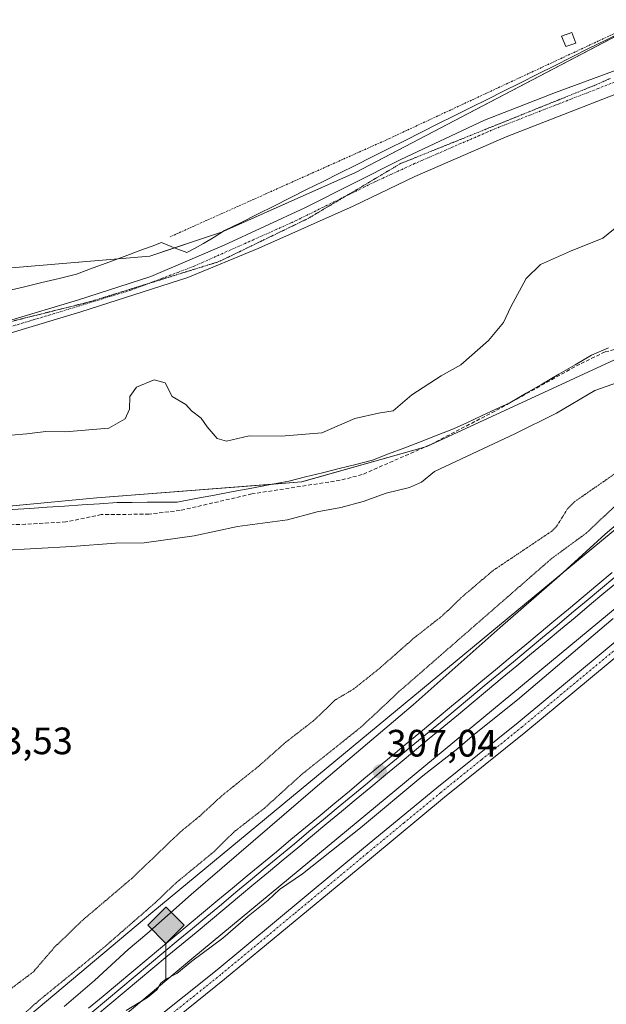
# Model space of a CAD drawing. Units: metres. Extents: x 608057 to 611525, y 4689942 to 4692309.
# Drawn here: x 609096 to 609250, y 4690853 to 4691112 of the extents above; entities that cross this region are included whole.
import ezdxf
from ezdxf.enums import TextEntityAlignment as Align

# ---------------------------------------------------------------- set-up
doc = ezdxf.new("R2010")
doc.units = ezdxf.units.M
doc.header["$MEASUREMENT"] = 0
for name, pattern in [('TRAZO_Y_PUNTO', [1, 0.5, -0.25, 0, -0.25]), ('TRAZOS', [0.75, 0.5, -0.25]), ('TRAZOS2', [0.375, 0.25, -0.125]), ('TRAZOSX2', [1.5, 1, -0.5])]:
    doc.linetypes.add(name, pattern=pattern)
for name, color, linetype, lineweight in [('Alambrada', 19, 'TRAZOS', 0), ('Camino', 19, 'Continuous', 0), ('Camino Cxs', 19, 'Continuous', 0), ('Camino eje', 39, 'TRAZO_Y_PUNTO', 13), ('Carátula', 7, 'Continuous', 5), ('Corriente artificial lineal', 5, 'TRAZOSX2', 13), ('Cultivos herbáceos CxS', 92, 'Continuous', 0), ('Curva de nivel auxiliar depresión', 39, 'TRAZOS2', 0), ('Curva de nivel normal', 36, 'Continuous', 0), ('Edificación ligera', 1, 'Continuous', 0), ('Edificación ligera Cxs', 1, 'Continuous', 0), ('Ferrocarril', 142, 'Continuous', 0), ('Ferrocarril eje', 144, 'Continuous', 13), ('Núcleo urbano', 19, 'Continuous', 0), ('Núcleo urbano CxS', 19, 'Continuous', 0), ('Pastizal CxS', 92, 'Continuous', 0), ('Pista no pavimentada', 254, 'Continuous', 13), ('Pista no pavimentada Cxs', 254, 'Continuous', 0), ('Pista pavimentada eje', 135, 'TRAZO_Y_PUNTO', 0), ('Punto de cota en terreno', 7, 'Continuous', 0), ('Punto kilométrico de ferrocarril', 7, 'Continuous', 0), ('Rótulo de punto de cota en terreno', 19, 'Continuous', 0), ('Vía pecuaria', 92, 'Continuous', 13), ('Vía pecuaria CxS', 92, 'Continuous', 13), ('Vía pecuaria eje', 92, 'TRAZOS2', 0)]:
    doc.layers.add(name, color=color, linetype=linetype, lineweight=lineweight)
doc.styles.add('Arial', font='txt', dxfattribs={"height": 0.2})

# ---------------------------------------------------------------- blocks, each defined once
blk = doc.blocks.new('*U150')
at = {"layer": 'Cultivos herbáceos CxS', "color": 92, "linetype": 'Continuous', "lineweight": 0}
blk.add_polyline3d([(609279.53, 4691121.31, 312.75), (609184.42, 4691071.49, 311.71), (609149.3, 4691055.84, 311.9), (609130.43, 4691049.57, 312.03), (609073.38, 4691044.73, 312.57), (609022.13, 4691037.52, 312.83), (608970.39, 4691025.2, 312.36), (608911.97, 4691002.52, 315.56), (608869.51, 4690977.12, 317.47), (608804.02, 4690935.8, 317.4), (608775.1, 4690925.42, 317.42), (608748.57, 4690920.19, 316.11), (608713.03, 4690929.86, 315.8)], dxfattribs=at)
blk = doc.blocks.new('*U152')
at = {"layer": 'Cultivos herbáceos CxS', "color": 92, "linetype": 'Continuous', "lineweight": 0}
blk.add_polyline3d([(610892.38, 4689985.75, 304.17), (608093.12, 4689941.86, 300.66), (608092.35, 4689991.95, 301.57), (608097.19, 4689995.99, 301.87), (608097.21, 4689996.01, 301.87), (608097.22, 4689996.01, 301.87), (608514.98, 4690344.37, 301.73), (608736.55, 4690525.14, 304.02), (608736.63, 4690525.21, 304.02), (608736.64, 4690525.21, 304.02), (609141.52, 4690865.18, 304.25), (609393.68, 4691073.82, 308.1)], dxfattribs=at)
blk = doc.blocks.new('*U155')
at = {"layer": 'Curva de nivel normal', "color": 36, "linetype": 'Continuous', "lineweight": 0}
blk.add_polyline3d([(609253.94, 4691058.05, 310), (609249.35, 4691054.23, 310), (609240.86, 4691050.84, 310), (609232.94, 4691047.36, 310), (609229.18, 4691043.7, 310), (609225.21, 4691036.27, 310), (609223.26, 4691032.15, 310), (609219.31, 4691027.37, 310), (609212.09, 4691021.04, 310), (609206.93, 4691018.16, 310), (609199.24, 4691013.18, 310), (609194.28, 4691008.92, 310), (609190.45, 4691008.38, 310), (609184.28, 4691006.94, 310), (609175.63, 4691003.22, 310), (609164.95, 4691002.33, 310), (609156.52, 4691002.41, 310), (609150.62, 4691001.02, 310), (609148.09, 4691001.7, 310), (609145.51, 4691004.73, 310), (609143.9, 4691007.06, 310), (609141.4, 4691008.99, 310), (609139.9, 4691010.65, 310), (609136.33, 4691012.76, 310), (609134.46, 4691016.29, 310), (609131.64, 4691017.13, 310), (609126.97, 4691015.14, 310), (609125.21, 4691012.7, 310), (609125.09, 4691009.36, 310), (609123.98, 4691006.83, 310), (609119.67, 4691004.4, 310), (609108.24, 4691003.49, 310), (609103.16, 4691003.57, 310), (609098.23, 4691002.97, 310), (609094.1, 4691002.57, 310)], dxfattribs=at)
blk = doc.blocks.new('5PATER')
at = {"layer": 'Carátula', "linetype": 'Continuous', "lineweight": 5}
h = blk.add_hatch(color=250, dxfattribs=at)
edge = h.paths.add_edge_path()
edge.add_ellipse((0, 0.01), major_axis=(-1.33, -1.34), ratio=0.999422, start_angle=0, end_angle=360)
blk = doc.blocks.new('5HITFE')
at = {"layer": 'Carátula', "linetype": 'Continuous', "lineweight": 5}
blk.add_hatch(color=2, dxfattribs=at).paths.add_polyline_path([(-0.01, 9.54), (-4.76, 14.29), (0, 19.03), (0.05, 19.09), (4.75, 14.3)])
at = {"layer": 'Carátula', "color": 170, "linetype": 'Continuous', "lineweight": 5}
blk.add_line((-0.01, 9.54), (-4.76, 14.29), dxfattribs=at)
at = {"layer": 'Carátula', "color": 250, "linetype": 'Continuous', "lineweight": 5}
blk.add_line((-0.01, 9.54), (0, 0), dxfattribs=at)
at = {"layer": 'Carátula', "color": 250, "linetype": 'Continuous', "lineweight": 5, "flags": 128}
blk.add_lwpolyline([(-0.01, 9.54), (4.75, 14.3), (0.05, 19.09), (0, 19.03), (-4.76, 14.29)], close=True, dxfattribs=at)

msp = doc.modelspace()

# ---------------------------------------------------------------- linework, layer by layer
at = {"layer": 'Alambrada', "color": 19, "linetype": 'TRAZOS', "lineweight": 0}
msp.add_polyline3d([(609386.75, 4691170.24, 313.5), (609311.05, 4691135.14, 313.02), (609253.6, 4691108.52, 312.79), (609193.39, 4691080.43, 312.08), (609135.77, 4691054.62, 312.31)], dxfattribs=at)
at = {"layer": 'Camino', "color": 19, "linetype": 'Continuous', "lineweight": 0}
for points in [[(609048.14, 4691037.29, 312.23), (609052.46, 4691033.51, 311.98), (609057.69, 4691031.47, 311.85), (609062.99, 4691030.66, 311.83), (609067.73, 4691030.45, 311.85), (609075.65, 4691030.45, 311.9), (609093.41, 4691032.54, 311.86), (609111.47, 4691038, 311.8), (609130.73, 4691044.19, 311.75), (609150, 4691052.45, 311.71), (609171.16, 4691062.18, 311.55), (609196.35, 4691074.88, 311.56), (609218.28, 4691085.18, 311.74), (609236.87, 4691092.45, 311.84), (609255.22, 4691099.2, 311.97)], [(609268, 4691097.96, 311.95), (609223.97, 4691080.81, 311.64), (609199.96, 4691070.43, 311.41), (609183.86, 4691062.61, 311.35), (609159.1, 4691051.6, 311.55), (609140.47, 4691043.98, 311.7), (609112.4, 4691034.94, 311.75)], [(609112.4, 4691034.94, 311.75), (609094.06, 4691029.39, 311.76), (609075.84, 4691027.25, 311.68), (609067.66, 4691027.25, 311.64), (609062.67, 4691027.47, 311.61), (609056.97, 4691028.34, 311.63), (609053.73, 4691027.37, 311.54), (609051.56, 4691023.44, 311.21)]]:
    msp.add_polyline3d(points, dxfattribs=at)
at = {"layer": 'Camino Cxs', "color": 19, "linetype": 'Continuous', "lineweight": 0}
for points in [[(609093.41, 4691032.54, 311.86), (609111.47, 4691038, 311.8), (609130.73, 4691044.19, 311.75), (609150, 4691052.45, 311.71), (609171.16, 4691062.18, 311.55), (609196.35, 4691074.88, 311.56), (609218.28, 4691085.18, 311.74), (609236.87, 4691092.45, 311.84), (609255.22, 4691099.2, 311.97)], [(609268, 4691097.96, 311.95), (609223.97, 4691080.81, 311.64), (609199.96, 4691070.43, 311.41), (609183.86, 4691062.61, 311.35), (609159.1, 4691051.6, 311.55), (609140.47, 4691043.98, 311.7), (609112.4, 4691034.94, 311.75), (609112.4, 4691034.94, 311.75), (609094.06, 4691029.39, 311.76)]]:
    msp.add_polyline3d(points, dxfattribs=at)
at = {"layer": 'Camino eje', "color": 39, "linetype": 'TRAZO_Y_PUNTO', "lineweight": 13}
msp.add_polyline3d([(609252.44, 4691095.21, 311.87), (609230.42, 4691086.63, 311.68), (609221.13, 4691083, 311.62), (609209.12, 4691077.81, 311.53), (609199.93, 4691073.81, 311.48), (609189.82, 4691069.18, 311.47), (609167.78, 4691058.37, 311.51), (609142.16, 4691046.94, 311.72), (609125.44, 4691040.59, 311.71), (609111.94, 4691036.47, 311.77), (609093.73, 4691030.97, 311.81), (609075.74, 4691028.85, 311.81), (609067.7, 4691028.85, 311.78), (609062.83, 4691029.06, 311.74), (609057.33, 4691029.91, 311.75), (609051.93, 4691030.86, 311.79), (609048.46, 4691029.84, 311.66)], dxfattribs=at)
at = {"layer": 'Corriente artificial lineal', "color": 5, "linetype": 'TRAZOSX2', "lineweight": 13}
msp.add_polyline3d([(609384.07, 4691089.5, 308.51), (609383.64, 4691090.79, 308.61), (609373.46, 4691083.39, 307.97), (609358.93, 4691071.93, 307.99), (609337.66, 4691055.99, 307.61), (609331.67, 4691052.59, 307.54), (609324.78, 4691049.77, 307.46), (609300.96, 4691042.78, 307.36), (609287.59, 4691038.39, 307.42), (609266.45, 4691029.42, 307.27), (609259.6, 4691026.95, 307.27), (609249.92, 4691024.4, 307.42), (609243.29, 4691021.24, 307.17), (609221.04, 4691008.89, 307.23), (609203.91, 4691000.01, 306.93), (609186.18, 4690992.23, 307.22), (609180.38, 4690990.75, 307.31), (609157.21, 4690987.15, 307.19), (609138.41, 4690982.82, 307.26), (609130.26, 4690981.87, 307.34), (609117.73, 4690981.73, 307.39), (609108.44, 4690979.82, 307.34), (609097.84, 4690979.19, 307.35), (609064.71, 4690978.24, 307.42)], dxfattribs=at)
at = {"layer": 'Cultivos herbáceos CxS', "color": 92, "linetype": 'Continuous', "lineweight": 0}
for points in [[(609260.22, 4691111.19, 312.69), (609184.42, 4691071.49, 311.71), (609149.86, 4691056.09, 311.9), (609149.3, 4691055.85, 311.9), (609136.96, 4691051.74, 312.05), (609130.43, 4691049.57, 312.03), (609122.12, 4691048.87, 312.35), (609073.38, 4691044.73, 312.57), (609058.17, 4691042.59, 312.66), (609047.21, 4691041.05, 312.49), (609045.72, 4691040.84, 312.48), (609044.06, 4691040.6, 312.43), (609043.65, 4691040.54, 312.41), (609022.13, 4691037.52, 312.83), (608970.39, 4691025.2, 312.36), (608911.97, 4691002.52, 315.56), (608869.51, 4690977.12, 317.47), (608867.96, 4690976.14, 317.43), (608804.02, 4690935.8, 317.4), (608775.1, 4690925.42, 317.42), (608749.62, 4690920.4, 316.27), (608748.57, 4690920.19, 316.11), (608745.09, 4690921.14, 315.78), (608713.03, 4690929.86, 315.8)], [(609393.68, 4691073.82, 308.1), (609141.52, 4690865.18, 304.25), (608736.64, 4690525.21, 304.02), (608736.63, 4690525.21, 304.02), (608736.55, 4690525.14, 304.02), (608725.66, 4690516.25, 303.37), (608514.98, 4690344.37, 301.73), (608097.22, 4689996.01, 301.87), (608097.21, 4689996.01, 301.87), (608097.19, 4689995.99, 301.87), (608092.35, 4689991.95, 301.57)], [(609351.53, 4691059.71, 308.5), (609131.29, 4690877.49, 302.9), (609131.29, 4690877.49, 302.9), (608726.39, 4690537.5, 304.11), (608715.23, 4690528.4, 303.4), (608504.83, 4690356.74, 301.39), (608504.83, 4690356.74, 301.4), (608092.03, 4690012.52, 301.64)], [(609351.53, 4691059.71, 308.5), (609131.29, 4690877.49, 302.9), (609131.29, 4690877.49, 302.9), (608726.39, 4690537.5, 304.11)], [(608700.91, 4690892.26, 306.62), (608728.82, 4690885.53, 306.86), (608767.3, 4690884.56, 306.61), (608796.17, 4690894.19, 307.07), (608846.21, 4690923.55, 307.3), (608900.2, 4690949.41, 307.4), (608959.22, 4690973.38, 308.31), (609030.88, 4690978.01, 307.68), (609116.59, 4690986.12, 307.82), (609170.31, 4690990.34, 307.4), (609203.19, 4690999.59, 306.92), (609280.82, 4691035.48, 307.34)], [(608900.2, 4690949.41, 307.4), (608952.55, 4690970.67, 307.98), (608959.22, 4690973.38, 308.31), (609017.46, 4690977.14, 307.56), (609030.88, 4690978.01, 307.68), (609048.14, 4690979.64, 307.61), (609058.63, 4690980.64, 307.73), (609060.04, 4690980.77, 307.78), (609061.44, 4690980.9, 307.82), (609065, 4690981.24, 307.6), (609116.59, 4690986.12, 307.82), (609162.9, 4690989.76, 307.45), (609170.3, 4690990.34, 307.4), (609202.54, 4690999.41, 306.93), (609203.19, 4690999.59, 306.92), (609280.82, 4691035.48, 307.34)]]:
    msp.add_polyline3d(points, dxfattribs=at)
at = {"layer": 'Curva de nivel auxiliar depresión', "color": 39, "linetype": 'TRAZOS2', "lineweight": 0}
for points in [[(609087.89, 4690851.88, 302.5), (609092.65, 4690856.32, 302.5), (609099.84, 4690861.72, 302.5), (609105.43, 4690868.22, 302.5), (609112.38, 4690874.96, 302.5), (609125.71, 4690886.28, 302.5), (609138.55, 4690898.55, 302.5), (609143.46, 4690902.57, 302.5), (609149.49, 4690908.1, 302.5), (609159.16, 4690915.85, 302.5), (609166.06, 4690921.97, 302.5), (609173.45, 4690927.69, 302.5), (609179.04, 4690933.07, 302.5), (609183.88, 4690935.93, 302.5), (609190.59, 4690941.28, 302.5), (609199.85, 4690949.42, 302.5), (609207.37, 4690955.32, 302.5), (609212.09, 4690959.89, 302.5), (609220.44, 4690967.01, 302.5), (609235.93, 4690977.39, 302.5), (609237.3, 4690978.82, 302.5), (609240.05, 4690983.23, 302.5), (609241.9, 4690985.12, 302.5), (609254.9, 4690994.13, 302.5)], [(609253.57, 4690984.97, 302.5), (609244.94, 4690976.85, 302.5), (609235.91, 4690970.23, 302.5), (609195.93, 4690935.38, 302.5), (609185.96, 4690926.06, 302.5), (609170.4, 4690913.65, 302.5), (609160.37, 4690904.58, 302.5), (609152.48, 4690898.45, 302.5), (609147.13, 4690893.18, 302.5), (609137.49, 4690885.26, 302.5), (609131.93, 4690879.97, 302.5), (609118.04, 4690867.86, 302.5), (609101.27, 4690854.19, 302.5), (609084.32, 4690838.99, 302.5)]]:
    msp.add_polyline3d(points, dxfattribs=at)
at = {"layer": 'Curva de nivel normal', "color": 36, "linetype": 'Continuous', "lineweight": 0}
for points in [[(609254.94, 4691017.01, 305), (609247.27, 4691014.28, 305), (609237.13, 4691008.34, 305), (609226.27, 4691002.96, 305), (609205.13, 4690993.03, 305), (609201.78, 4690990.22, 305), (609198.6, 4690988.89, 305), (609192.45, 4690987.38, 305), (609186.48, 4690985.19, 305), (609180.57, 4690983.62, 305), (609174.35, 4690982.5, 305), (609166.61, 4690980.37, 305), (609153.45, 4690978.64, 305), (609142.09, 4690976.16, 305), (609128.98, 4690974.32, 305), (609121.42, 4690974.23, 305), (609109.96, 4690973.38, 305), (609091.24, 4690972.36, 305)], [(609107.96, 4690852.68, 305), (609115.96, 4690859.51, 305), (609124.77, 4690867.61, 305), (609129.71, 4690871.75, 305), (609141.28, 4690882.05, 305), (609173.81, 4690910.05, 305), (609199.58, 4690931.86, 305), (609222.4, 4690952.11, 305), (609237.94, 4690965.7, 305), (609249.91, 4690976.62, 305), (609264.49, 4690988.94, 305)], [(609252.02, 4690954.44, 305), (609226.93, 4690933.17, 305), (609215.69, 4690924.15, 305), (609211.28, 4690920.35, 305), (609202.06, 4690913.22, 305), (609185.73, 4690899.58, 305), (609170.49, 4690887.54, 305), (609164.47, 4690883.38, 305), (609161.49, 4690880.63, 305), (609156.28, 4690876.41, 305), (609149.62, 4690870.66, 305), (609141.52, 4690864.58, 305), (609137.55, 4690861.32, 305), (609134.7, 4690859.9, 305), (609133.37, 4690858.84, 305), (609132.32, 4690857.06, 305), (609129.84, 4690855.08, 305), (609124.24, 4690851.67, 305)]]:
    msp.add_polyline3d(points, dxfattribs=at)
at = {"layer": 'Edificación ligera', "color": 1, "linetype": 'Continuous', "lineweight": 0}
msp.add_polyline3d([(609242.21, 4691105.4, 312.84), (609239.62, 4691104.55, 312.84), (609238.46, 4691107.23, 312.93), (609241.16, 4691108.17, 312.95), (609242.21, 4691105.4, 312.84)], dxfattribs=at)
at = {"layer": 'Edificación ligera Cxs', "color": 1, "linetype": 'Continuous', "lineweight": 0}
msp.add_polyline3d([(609242.21, 4691105.4, 312.84), (609239.62, 4691104.55, 312.84), (609238.46, 4691107.23, 312.93), (609241.16, 4691108.17, 312.95), (609242.21, 4691105.4, 312.84)], close=True, dxfattribs=at)
at = {"layer": 'Ferrocarril', "color": 142, "linetype": 'Continuous', "lineweight": 0}
for points in [[(609114.41, 4690852.29, 305.65), (609118.18, 4690855.43, 305.63), (609121.95, 4690858.58, 305.73), (609125.72, 4690861.72, 305.69), (609129.49, 4690864.86, 305.79), (609133.26, 4690868, 305.78), (609137.03, 4690871.14, 305.91), (609140.8, 4690874.28, 306.06), (609144.57, 4690877.42, 306.02), (609148.34, 4690880.56, 306.01), (609152.17, 4690883.74, 306.05), (609156, 4690886.93, 306.05), (609159.84, 4690890.11, 306.12), (609163.67, 4690893.29, 306.27), (609167.5, 4690896.47, 306.28), (609171.33, 4690899.66, 306.48), (609175.17, 4690902.84, 306.38), (609179, 4690906.02, 306.34), (609182.83, 4690909.2, 306.44), (609186.66, 4690912.39, 306.34), (609190.5, 4690915.57, 306.47), (609194.33, 4690918.75, 306.63), (609198.16, 4690921.94, 306.67), (609201.99, 4690925.12, 306.8), (609205.82, 4690928.3, 306.93), (609209.66, 4690931.48, 306.75), (609213.49, 4690934.67, 306.84), (609217.32, 4690937.85, 306.85), (609221.15, 4690941.03, 306.96), (609224.99, 4690944.21, 307.16), (609228.82, 4690947.4, 307.09), (609232.65, 4690950.58, 307.12), (609236.48, 4690953.77, 307.24), (609240.31, 4690956.97, 307.19), (609244.15, 4690960.16, 307.23), (609247.98, 4690963.36, 307.32), (609251.81, 4690966.55, 307.29)], [(609253.43, 4690964.28, 307.44), (609249.63, 4690961.11, 307.3), (609245.83, 4690957.94, 307.41), (609242.03, 4690954.78, 307.18), (609238.23, 4690951.61, 307.01), (609234.43, 4690948.44, 307.09), (609230.6, 4690945.26, 307.11), (609226.77, 4690942.07, 307.21), (609222.93, 4690938.89, 307.03), (609219.1, 4690935.71, 306.89), (609215.27, 4690932.53, 306.92), (609211.44, 4690929.34, 306.81), (609207.6, 4690926.16, 306.69), (609203.77, 4690922.98, 306.74), (609199.94, 4690919.8, 306.62), (609196.11, 4690916.61, 306.6), (609192.27, 4690913.43, 306.67), (609188.44, 4690910.25, 306.37), (609184.61, 4690907.06, 306.36), (609180.78, 4690903.88, 306.43), (609176.95, 4690900.7, 306.26), (609173.11, 4690897.52, 306.34), (609169.28, 4690894.33, 306.37), (609165.45, 4690891.15, 306.3), (609161.62, 4690887.97, 306.28), (609157.78, 4690884.79, 306.13), (609153.95, 4690881.6, 306.03), (609150.12, 4690878.42, 306.11), (609146.35, 4690875.28, 305.95), (609142.58, 4690872.14, 305.96), (609138.81, 4690869, 305.91), (609135.04, 4690865.86, 305.79), (609131.27, 4690862.72, 306.01), (609127.5, 4690859.58, 305.78), (609123.73, 4690856.44, 305.6), (609119.96, 4690853.3, 305.7), (609116.19, 4690850.16, 305.63)]]:
    msp.add_polyline3d(points, dxfattribs=at)
at = {"layer": 'Ferrocarril eje', "color": 144, "linetype": 'Continuous', "lineweight": 13}
for points in [[(609251.81, 4690966.55, 307.29), (609247.98, 4690963.36, 307.32), (609244.15, 4690960.16, 307.23), (609240.31, 4690956.97, 307.19), (609236.48, 4690953.77, 307.24), (609232.65, 4690950.58, 307.12), (609228.82, 4690947.4, 307.09), (609224.99, 4690944.21, 307.16), (609221.15, 4690941.03, 306.96), (609217.32, 4690937.85, 306.85), (609213.49, 4690934.67, 306.84), (609209.66, 4690931.48, 306.75), (609205.82, 4690928.3, 306.93), (609201.99, 4690925.12, 306.8), (609198.16, 4690921.94, 306.67), (609194.33, 4690918.75, 306.63), (609190.5, 4690915.57, 306.47), (609186.66, 4690912.39, 306.34), (609182.83, 4690909.2, 306.44), (609179, 4690906.02, 306.34), (609175.17, 4690902.84, 306.38), (609171.33, 4690899.66, 306.48), (609167.5, 4690896.47, 306.28), (609163.67, 4690893.29, 306.27), (609159.84, 4690890.11, 306.12), (609156, 4690886.93, 306.05), (609152.17, 4690883.74, 306.05), (609148.34, 4690880.56, 306.01), (609144.57, 4690877.42, 306.02), (609140.8, 4690874.28, 306.06), (609137.03, 4690871.14, 305.91), (609133.26, 4690868, 305.78), (609129.49, 4690864.86, 305.79), (609125.72, 4690861.72, 305.69), (609121.95, 4690858.58, 305.73), (609118.18, 4690855.43, 305.63), (609114.41, 4690852.29, 305.65)], [(609252.51, 4690965.33, 307.43), (609248.71, 4690962.17, 307.35), (609244.92, 4690959, 307.42), (609241.12, 4690955.84, 307.24), (609237.33, 4690952.67, 307.18), (609233.53, 4690949.51, 307.15), (609229.7, 4690946.33, 307.15), (609225.87, 4690943.14, 307.36), (609222.03, 4690939.96, 307.07), (609218.2, 4690936.78, 306.91), (609214.37, 4690933.59, 307), (609210.54, 4690930.41, 306.81), (609206.71, 4690927.23, 306.9), (609202.88, 4690924.04, 306.88), (609199.04, 4690920.86, 306.69), (609195.21, 4690917.68, 306.7), (609191.38, 4690914.5, 306.69), (609187.55, 4690911.31, 306.39), (609183.72, 4690908.13, 306.48), (609179.88, 4690904.95, 306.42), (609176.05, 4690901.76, 306.36), (609172.22, 4690898.58, 306.55), (609168.39, 4690895.4, 306.37), (609164.56, 4690892.21, 306.33), (609160.73, 4690889.03, 306.27), (609156.89, 4690885.85, 306.15), (609153.06, 4690882.66, 306.08), (609149.23, 4690879.48, 306.1), (609145.46, 4690876.34, 306.03), (609141.69, 4690873.2, 306.2), (609137.92, 4690870.06, 305.96), (609134.15, 4690866.92, 305.84), (609130.38, 4690863.78, 306), (609126.61, 4690860.64, 305.8), (609122.84, 4690857.5, 305.71), (609119.07, 4690854.36, 305.72), (609115.3, 4690851.22, 305.68)], [(609253.43, 4690964.28, 307.44), (609249.63, 4690961.11, 307.3), (609245.83, 4690957.94, 307.41), (609242.03, 4690954.78, 307.18), (609238.23, 4690951.61, 307.01), (609234.43, 4690948.44, 307.09), (609230.6, 4690945.26, 307.11), (609226.77, 4690942.07, 307.21), (609222.93, 4690938.89, 307.03), (609219.1, 4690935.71, 306.89), (609215.27, 4690932.53, 306.92), (609211.44, 4690929.34, 306.81), (609207.6, 4690926.16, 306.69), (609203.77, 4690922.98, 306.74), (609199.94, 4690919.8, 306.62), (609196.11, 4690916.61, 306.6), (609192.27, 4690913.43, 306.67), (609188.44, 4690910.25, 306.37), (609184.61, 4690907.06, 306.36), (609180.78, 4690903.88, 306.43), (609176.95, 4690900.7, 306.26), (609173.11, 4690897.52, 306.34), (609169.28, 4690894.33, 306.37), (609165.45, 4690891.15, 306.3), (609161.62, 4690887.97, 306.28), (609157.78, 4690884.79, 306.13), (609153.95, 4690881.6, 306.03), (609150.12, 4690878.42, 306.11), (609146.35, 4690875.28, 305.95), (609142.58, 4690872.14, 305.96), (609138.81, 4690869, 305.91), (609135.04, 4690865.86, 305.79), (609131.27, 4690862.72, 306.01), (609127.5, 4690859.58, 305.78), (609123.73, 4690856.44, 305.6), (609119.96, 4690853.3, 305.7), (609116.19, 4690850.16, 305.63)]]:
    msp.add_polyline3d(points, dxfattribs=at)
at = {"layer": 'Núcleo urbano', "color": 19, "linetype": 'Continuous', "lineweight": 0}
for points in [[(609393.68, 4691073.82, 308.1), (609141.52, 4690865.18, 304.25), (608736.64, 4690525.21, 304.02), (608736.63, 4690525.21, 304.02), (608736.55, 4690525.14, 304.02), (608725.66, 4690516.25, 303.37), (608514.98, 4690344.37, 301.73), (608097.22, 4689996.01, 301.87), (608097.21, 4689996.01, 301.87), (608097.19, 4689995.99, 301.87), (608092.35, 4689991.95, 301.57)], [(609351.53, 4691059.71, 308.5), (609131.29, 4690877.49, 302.9), (609131.29, 4690877.49, 302.9), (608726.39, 4690537.5, 304.11), (608715.23, 4690528.4, 303.4), (608504.83, 4690356.74, 301.39), (608504.83, 4690356.74, 301.4), (608092.03, 4690012.52, 301.64)]]:
    msp.add_polyline3d(points, dxfattribs=at)
at = {"layer": 'Núcleo urbano CxS', "color": 19, "linetype": 'Continuous', "lineweight": 0}
msp.add_polyline3d([(609393.68, 4691073.82, 308.1), (609141.52, 4690865.18, 304.25), (608736.64, 4690525.21, 304.02), (608736.63, 4690525.21, 304.02), (608736.55, 4690525.14, 304.02), (608514.98, 4690344.37, 301.73), (608097.22, 4689996.01, 301.87), (608097.21, 4689996.01, 301.87), (608097.19, 4689995.99, 301.87), (608092.35, 4689991.95, 301.57), (608092.03, 4690012.52, 301.64), (608504.83, 4690356.74, 301.4), (608504.83, 4690356.74, 301.39), (608726.39, 4690537.5, 304.11), (609131.29, 4690877.49, 302.9), (609131.29, 4690877.49, 302.9), (609351.53, 4691059.71, 308.5)], dxfattribs=at)
at = {"layer": 'Pastizal CxS', "color": 92, "linetype": 'Continuous', "lineweight": 0}
for points in [[(608713.03, 4690929.86, 315.8), (608748.57, 4690920.19, 316.11), (608775.1, 4690925.42, 317.42), (608804.02, 4690935.8, 317.4), (608869.51, 4690977.12, 317.47), (608911.97, 4691002.52, 315.56), (608970.39, 4691025.2, 312.36), (609022.13, 4691037.52, 312.83), (609073.38, 4691044.73, 312.57), (609130.43, 4691049.57, 312.03), (609149.3, 4691055.84, 311.9), (609184.42, 4691071.49, 311.71), (609279.53, 4691121.31, 312.75)], [(609260.22, 4691111.19, 312.69), (609184.42, 4691071.49, 311.71), (609149.86, 4691056.09, 311.9), (609149.3, 4691055.85, 311.9), (609136.96, 4691051.74, 312.05), (609130.43, 4691049.57, 312.03), (609122.12, 4691048.87, 312.35), (609073.38, 4691044.73, 312.57), (609058.17, 4691042.59, 312.66), (609047.21, 4691041.05, 312.49), (609045.72, 4691040.84, 312.48), (609044.06, 4691040.6, 312.43), (609043.65, 4691040.54, 312.41), (609022.13, 4691037.52, 312.83), (608970.39, 4691025.2, 312.36), (608911.97, 4691002.52, 315.56), (608869.51, 4690977.12, 317.47), (608867.96, 4690976.14, 317.43), (608804.02, 4690935.8, 317.4), (608775.1, 4690925.42, 317.42), (608749.62, 4690920.4, 316.27), (608748.57, 4690920.19, 316.11), (608745.09, 4690921.14, 315.78), (608713.03, 4690929.86, 315.8)], [(609280.82, 4691035.48, 307.34), (609203.19, 4690999.59, 306.92), (609170.31, 4690990.34, 307.4), (609116.59, 4690986.12, 307.82), (609030.88, 4690978.01, 307.68), (608959.22, 4690973.38, 308.31), (608900.2, 4690949.41, 307.4), (608846.21, 4690923.55, 307.3), (608796.17, 4690894.19, 307.07), (608767.3, 4690884.56, 306.61), (608728.82, 4690885.53, 306.86), (608700.91, 4690892.26, 306.62)], [(608900.2, 4690949.41, 307.4), (608952.55, 4690970.67, 307.98), (608959.22, 4690973.38, 308.31), (609017.46, 4690977.14, 307.56), (609030.88, 4690978.01, 307.68), (609048.14, 4690979.64, 307.61), (609058.63, 4690980.64, 307.73), (609060.04, 4690980.77, 307.78), (609061.44, 4690980.9, 307.82), (609065, 4690981.24, 307.6), (609116.59, 4690986.12, 307.82), (609162.9, 4690989.76, 307.45), (609170.3, 4690990.34, 307.4), (609202.54, 4690999.41, 306.93), (609203.19, 4690999.59, 306.92), (609280.82, 4691035.48, 307.34)]]:
    msp.add_polyline3d(points, dxfattribs=at)
at = {"layer": 'Pista no pavimentada', "color": 254, "linetype": 'Continuous', "lineweight": 13}
for points in [[(609313.44, 4690994.98, 303.46), (609311.03, 4690993.09, 303.32), (609281.06, 4690967.86, 302.25), (609229.12, 4690924.77, 301.96), (609207.81, 4690907.59, 301.88), (609188.61, 4690891.73, 302.09), (609150.1, 4690859.84, 301.68), (609132.83, 4690846, 301.71), (609112.9, 4690829.47, 301.77), (609080.52, 4690803.91, 301.82), (609063.51, 4690790.05, 302.01), (609053.57, 4690781.18, 302.1), (609033.73, 4690761.38, 302.4), (609018.76, 4690747.9, 302.53), (608919.65, 4690665.39, 302.36), (608859.66, 4690615.89, 302.35), (608848.3, 4690606.74, 302.29), (608842.32, 4690601.73, 302.31), (608822.08, 4690584.76, 302.3), (608779.81, 4690551.44, 302.35), (608765.68, 4690539.9, 302.4), (608759.53, 4690534.28, 302.46), (608753.99, 4690528.59, 302.75), (608752.69, 4690526.82, 302.83)], [(608820.06, 4690587.24, 301.94), (608846.27, 4690609.21, 302.02), (608857.65, 4690618.38, 302.09), (608917.61, 4690667.85, 302.04), (609016.67, 4690750.32, 302.16), (609031.53, 4690763.71, 302.19), (609051.37, 4690783.51, 302.04), (609061.43, 4690792.49, 302.02), (609078.51, 4690806.4, 302.14), (609110.89, 4690831.95, 302.06), (609130.81, 4690848.49, 301.89), (609148.09, 4690862.32, 301.97), (609186.57, 4690894.2, 302.13), (609205.79, 4690910.06, 302.34), (609227.09, 4690927.24, 302.27), (609279.01, 4690970.31, 302.63)]]:
    msp.add_polyline3d(points, dxfattribs=at)
at = {"layer": 'Pista no pavimentada Cxs', "color": 254, "linetype": 'Continuous', "lineweight": 0}
for points in [[(608820.06, 4690587.24, 301.94), (608846.27, 4690609.21, 302.02), (608857.65, 4690618.38, 302.09), (608917.61, 4690667.85, 302.04), (609016.67, 4690750.32, 302.16), (609031.53, 4690763.71, 302.19), (609051.37, 4690783.51, 302.04), (609061.43, 4690792.49, 302.02), (609078.51, 4690806.4, 302.14), (609110.89, 4690831.95, 302.06), (609130.81, 4690848.49, 301.89), (609148.09, 4690862.32, 301.97), (609186.57, 4690894.2, 302.13), (609205.79, 4690910.06, 302.34), (609227.09, 4690927.24, 302.27), (609279.01, 4690970.31, 302.63)], [(609281.06, 4690967.86, 302.25), (609229.12, 4690924.77, 301.96), (609207.81, 4690907.59, 301.88), (609188.61, 4690891.73, 302.09), (609150.1, 4690859.84, 301.68), (609132.83, 4690846, 301.71), (609112.9, 4690829.47, 301.77), (609080.52, 4690803.91, 301.82), (609063.51, 4690790.05, 302.01), (609053.57, 4690781.18, 302.1), (609033.73, 4690761.38, 302.4), (609018.76, 4690747.9, 302.53), (608919.65, 4690665.39, 302.36), (608859.66, 4690615.89, 302.35), (608848.3, 4690606.74, 302.29), (608842.32, 4690601.73, 302.31), (608822.08, 4690584.76, 302.3)]]:
    msp.add_polyline3d(points, dxfattribs=at)
at = {"layer": 'Pista pavimentada eje', "color": 135, "linetype": 'TRAZO_Y_PUNTO', "lineweight": 0}
msp.add_polyline3d([(609280.04, 4690969.09, 302.31), (609228.11, 4690926.01, 302.09), (609217.45, 4690917.42, 301.93), (609206.8, 4690908.83, 301.93), (609197.19, 4690900.9, 301.95), (609187.59, 4690892.97, 301.97), (609168.35, 4690877.03, 301.92), (609149.1, 4690861.08, 301.81), (609140.46, 4690854.16, 301.77), (609131.82, 4690847.25, 301.74)], dxfattribs=at)
at = {"layer": 'Vía pecuaria', "color": 92, "linetype": 'Continuous', "lineweight": 13}
for points in [[(609093.05, 4691040.43, 312.51), (609097.59, 4691041.52, 312.49), (609102.12, 4691042.62, 312.5), (609106.65, 4691043.71, 312.52), (609111.19, 4691044.8, 312.39), (609115.59, 4691046.44, 312.36), (609119.99, 4691048.08, 312.37), (609124.39, 4691049.71, 312.3), (609128.79, 4691051.35, 312.19), (609131.05, 4691052.19, 312.17), (609133.52, 4691053.11, 312.19), (609137.15, 4691051.67, 312.04), (609140.17, 4691050.47, 311.9), (609142.37, 4691051.66, 311.91), (609144.57, 4691052.85, 311.9), (609147.33, 4691054.54, 311.88), (609150.09, 4691056.23, 311.9), (609154.39, 4691058.38, 311.9), (609158.7, 4691060.54, 311.89), (609163, 4691062.69, 311.93), (609167.31, 4691064.84, 311.86), (609171.61, 4691066.99, 311.86), (609175.92, 4691069.14, 311.83), (609180.22, 4691071.3, 311.84), (609184.53, 4691073.45, 311.84), (609188.83, 4691075.6, 311.79), (609193.14, 4691077.75, 311.83), (609197.44, 4691079.9, 311.85), (609201.75, 4691082.06, 311.99), (609206.05, 4691084.21, 312.04), (609210.36, 4691086.36, 312.05), (609214.66, 4691088.51, 312.11), (609218.97, 4691090.66, 312.13), (609223.27, 4691092.81, 312.27), (609227.74, 4691095.05, 312.3), (609232.21, 4691097.28, 312.39), (609236.67, 4691099.51, 312.38), (609241.14, 4691101.75, 312.56), (609245.61, 4691103.98, 312.61), (609250.08, 4691106.21, 312.58), (609254.14, 4691108.21, 312.7)], [(609250.79, 4691025.46, 307.43), (609246.32, 4691023.55, 307.35), (609242.04, 4691021.06, 307.21), (609237.77, 4691018.57, 307.27), (609233.49, 4691016.08, 307.03), (609229.22, 4691013.59, 307.2), (609224.94, 4691011.1, 307.1), (609221.24, 4691009.38, 307.2), (609217.53, 4691007.65, 307.29), (609213.83, 4691005.92, 306.99), (609210.12, 4691004.2, 307.04), (609205.87, 4691002.56, 307.18), (609201.62, 4691000.93, 307.02), (609197.37, 4690999.29, 307.14), (609193.12, 4690997.66, 307.16), (609188.87, 4690996.02, 307.25), (609184.49, 4690994.92, 307.41), (609180.11, 4690993.82, 307.45), (609175.73, 4690992.72, 307.53), (609171.35, 4690991.62, 307.44), (609166.97, 4690990.52, 307.4), (609162.09, 4690989.61, 307.46), (609157.2, 4690988.69, 307.45), (609152.32, 4690987.77, 307.28), (609147.44, 4690986.85, 307.53), (609142.55, 4690985.93, 307.37), (609137.67, 4690985.02, 307.45), (609133.72, 4690984.99, 307.53), (609129.76, 4690984.96, 307.63), (609125.81, 4690984.93, 307.74), (609121.86, 4690984.9, 307.62), (609117.27, 4690984.59, 307.67), (609112.69, 4690984.28, 307.63), (609108.11, 4690983.97, 307.63), (609103.52, 4690983.66, 307.57), (609098.94, 4690983.36, 307.53), (609094.35, 4690983.05, 307.52)]]:
    msp.add_polyline3d(points, dxfattribs=at)
at = {"layer": 'Vía pecuaria CxS', "color": 92, "linetype": 'Continuous', "lineweight": 13}
for points in [[(609093.05, 4691040.43, 312.51), (609097.59, 4691041.52, 312.49), (609102.12, 4691042.62, 312.5), (609106.65, 4691043.71, 312.52), (609111.19, 4691044.8, 312.39), (609115.59, 4691046.44, 312.36), (609119.99, 4691048.08, 312.37), (609124.39, 4691049.71, 312.3), (609128.79, 4691051.35, 312.19), (609131.05, 4691052.19, 312.17), (609133.52, 4691053.11, 312.19), (609137.15, 4691051.67, 312.04), (609140.17, 4691050.47, 311.9), (609142.37, 4691051.66, 311.91), (609144.57, 4691052.85, 311.9), (609147.33, 4691054.54, 311.88), (609150.09, 4691056.23, 311.9), (609154.39, 4691058.38, 311.9), (609158.7, 4691060.54, 311.89), (609163, 4691062.69, 311.93), (609167.31, 4691064.84, 311.86), (609171.61, 4691066.99, 311.86), (609175.92, 4691069.14, 311.83), (609180.22, 4691071.3, 311.84), (609184.53, 4691073.45, 311.84), (609188.83, 4691075.6, 311.79), (609193.14, 4691077.75, 311.83), (609197.44, 4691079.9, 311.85), (609201.75, 4691082.06, 311.99), (609206.05, 4691084.21, 312.04), (609210.36, 4691086.36, 312.05), (609214.66, 4691088.51, 312.11), (609218.97, 4691090.66, 312.13), (609223.27, 4691092.81, 312.27), (609227.74, 4691095.05, 312.3), (609232.21, 4691097.28, 312.39), (609236.67, 4691099.51, 312.38), (609241.14, 4691101.75, 312.56), (609245.61, 4691103.98, 312.61), (609250.08, 4691106.21, 312.58), (609254.14, 4691108.21, 312.7)], [(609250.79, 4691025.46, 307.43), (609246.32, 4691023.55, 307.35), (609242.04, 4691021.06, 307.21), (609237.77, 4691018.57, 307.27), (609233.49, 4691016.08, 307.03), (609229.22, 4691013.59, 307.2), (609224.94, 4691011.1, 307.1), (609221.24, 4691009.38, 307.2), (609217.53, 4691007.65, 307.29), (609213.83, 4691005.92, 306.99), (609210.12, 4691004.2, 307.04), (609205.87, 4691002.56, 307.18), (609201.62, 4691000.93, 307.02), (609197.37, 4690999.29, 307.14), (609193.12, 4690997.66, 307.16), (609188.87, 4690996.02, 307.25), (609184.49, 4690994.92, 307.41), (609180.11, 4690993.82, 307.45), (609175.73, 4690992.72, 307.53), (609171.35, 4690991.62, 307.44), (609166.97, 4690990.52, 307.4), (609162.09, 4690989.61, 307.46), (609157.2, 4690988.69, 307.45), (609152.32, 4690987.77, 307.28), (609147.44, 4690986.85, 307.53), (609142.55, 4690985.93, 307.37), (609137.67, 4690985.02, 307.45), (609133.72, 4690984.99, 307.53), (609129.76, 4690984.96, 307.63), (609125.81, 4690984.93, 307.74), (609121.86, 4690984.9, 307.62), (609117.27, 4690984.59, 307.67), (609112.69, 4690984.28, 307.63), (609108.11, 4690983.97, 307.63), (609103.52, 4690983.66, 307.57), (609098.94, 4690983.36, 307.53), (609094.35, 4690983.05, 307.52)]]:
    msp.add_polyline3d(points, dxfattribs=at)
at = {"layer": 'Vía pecuaria eje', "color": 92, "linetype": 'TRAZOS2', "lineweight": 0}
for points in [[(609251.31, 4691096.17, 311.9), (609246.88, 4691094.22, 311.81), (609242.27, 4691092.37, 311.77), (609237.67, 4691090.51, 311.76), (609233.06, 4691088.66, 311.7), (609228.46, 4691086.8, 311.69), (609223.85, 4691084.94, 311.67), (609219.25, 4691083.09, 311.63), (609214.64, 4691081.23, 311.62), (609210.04, 4691079.38, 311.58), (609205.43, 4691077.52, 311.56), (609200.83, 4691075.67, 311.56), (609196.22, 4691073.81, 311.5), (609192.19, 4691071.42, 311.5), (609188.16, 4691069.02, 311.48), (609184.13, 4691066.63, 311.46), (609181.8, 4691065.25, 311.45)], [(609181.8, 4691065.25, 311.45), (609180.09, 4691064.23, 311.45), (609176.06, 4691061.84, 311.45), (609172.03, 4691059.44, 311.44), (609168.12, 4691057.55, 311.5), (609164.22, 4691055.66, 311.55), (609160.31, 4691053.77, 311.56), (609156.4, 4691051.88, 311.61), (609152.5, 4691049.99, 311.63), (609148.59, 4691048.1, 311.64), (609144.34, 4691046.78, 311.69), (609140.08, 4691045.46, 311.73), (609135.83, 4691044.13, 311.74), (609131.58, 4691042.81, 311.7), (609129.97, 4691042.31, 311.71)], [(609129.97, 4691042.31, 311.71), (609127.33, 4691041.49, 311.71), (609123.07, 4691040.17, 311.71), (609118.82, 4691038.84, 311.7), (609114.57, 4691037.52, 311.75), (609109.82, 4691036.33, 311.8), (609105.06, 4691035.14, 311.85), (609100.31, 4691033.96, 311.87), (609095.56, 4691032.77, 311.86), (609090.81, 4691031.58, 311.85), (609086.05, 4691030.39, 311.83), (609083.57, 4691029.77, 311.81)]]:
    msp.add_polyline3d(points, dxfattribs=at)

# ---------------------------------------------------------------- block references
at = {"layer": 'Cultivos herbáceos CxS', "color": 92, "linetype": 'Continuous', "lineweight": 0}
for name in ['*U150', '*U152']:
    msp.add_blockref(name, (0, 0), dxfattribs=at)
at = {"layer": 'Curva de nivel normal', "color": 36, "linetype": 'Continuous', "lineweight": 0}
msp.add_blockref('*U155', (0, 0), dxfattribs=at)
at = {"layer": 'Punto de cota en terreno', "linetype": 'Continuous', "lineweight": 0}
msp.add_blockref('5PATER', (609190.8, 4690914.32, 307.04), dxfattribs=at)
at = {"layer": 'Punto kilométrico de ferrocarril', "linetype": 'Continuous', "lineweight": 0}
msp.add_blockref('5HITFE', (609134.7, 4690859.7, 304.39), dxfattribs=at)

# ---------------------------------------------------------------- texts
at = {"layer": 'Rótulo de punto de cota en terreno', "color": 19, "linetype": 'Continuous', "lineweight": 0, "style": 'Arial'}
for s, p in [('303,53', (609081.12, 4690916.69)), ('307,04', (609192.56, 4690916.08))]:
    msp.add_text(s, height=7, dxfattribs=at).set_placement(p, align=Align.BOTTOM_LEFT)

doc.saveas('drawing.dxf')
